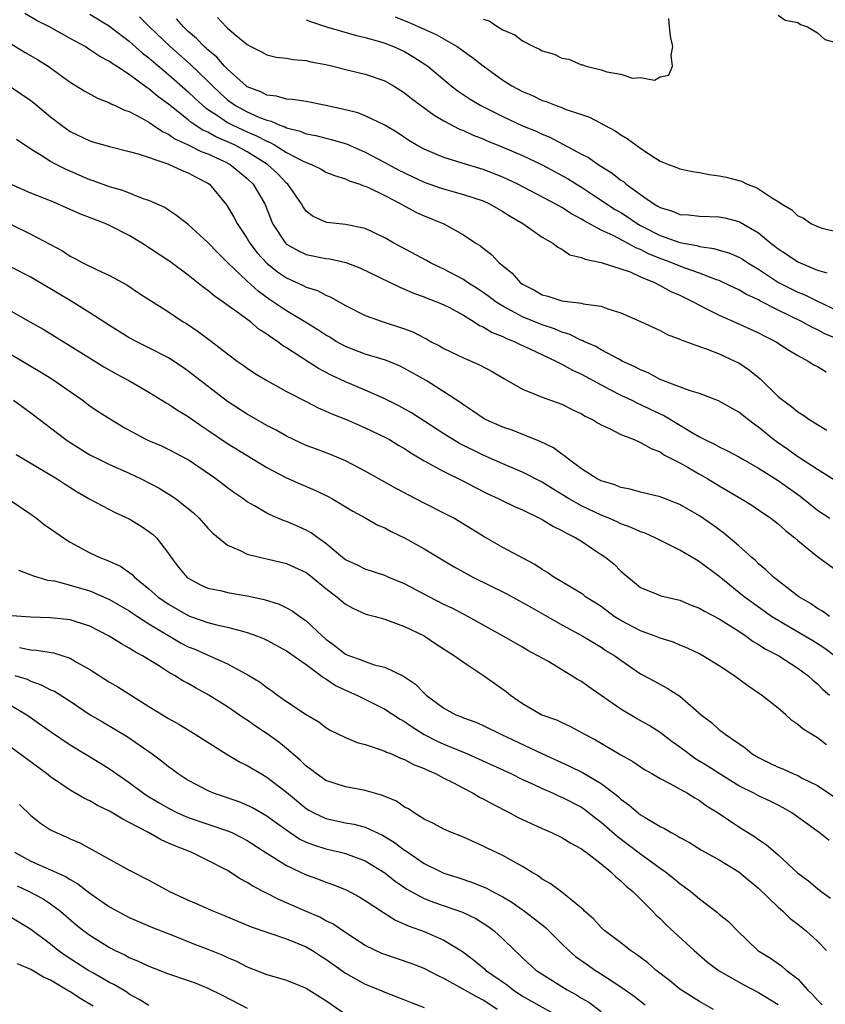
# Model space of a CAD drawing. Units: inches. Extents: x 2622000 to 2625000, y 1503000 to 1506000.
# Drawn here: x 2623172 to 2623254, y 1503764 to 1503864 of the extents above; entities that cross this region are included whole.
import ezdxf

# ---------------------------------------------------------------- set-up
doc = ezdxf.new("R2010")
doc.units = ezdxf.units.IN
doc.header["$MEASUREMENT"] = 0
doc.layers.add('LD26221503_2ft', color=133, linetype='Continuous')

msp = doc.modelspace()

# ---------------------------------------------------------------- linework, layer by layer
at = {"layer": 'LD26221503_2ft'}
for points, elevation in [([(2623255, 1503816.69), (2623253, 1503817.94), (2623251.16, 1503819.16), (2623251, 1503819.25), (2623249.99, 1503819.99), (2623248.79, 1503820.79), (2623248.52, 1503821), (2623247, 1503822.26), (2623246.56, 1503822.56), (2623245.98, 1503823), (2623245, 1503823.8), (2623242.95, 1503824.95), (2623241, 1503825.68), (2623240.05, 1503825.95), (2623237, 1503827.13), (2623235.79, 1503827.79), (2623235, 1503828.09), (2623234.42, 1503828.42), (2623233.14, 1503829), (2623232.86, 1503829.14), (2623231, 1503830.15), (2623230.47, 1503830.47), (2623229.23, 1503831), (2623229.08, 1503831.08), (2623229, 1503831.1), (2623227.74, 1503831.74), (2623227, 1503831.93), (2623226.26, 1503832.26), (2623225, 1503832.67), (2623223, 1503833.51), (2623221.89, 1503834.11), (2623221, 1503834.57), (2623220.32, 1503835), (2623219.57, 1503835.57), (2623219, 1503835.97), (2623218.39, 1503836.39), (2623217.4, 1503837), (2623217, 1503837.28), (2623215, 1503838.35), (2623214.55, 1503838.55), (2623213.63, 1503839), (2623213.23, 1503839.23), (2623210.62, 1503840.62), (2623209.92, 1503841), (2623209, 1503841.54), (2623207, 1503842.5), (2623205, 1503842.91), (2623203.1, 1503843.1), (2623203, 1503843.13), (2623201.7, 1503843.7), (2623201, 1503844.26), (2623200.68, 1503844.68), (2623200.52, 1503845), (2623199.14, 1503847), (2623199, 1503847.11), (2623198.07, 1503848.07), (2623197.06, 1503849), (2623195, 1503850.29), (2623193.7, 1503851), (2623193, 1503851.32), (2623191.82, 1503851.82), (2623191, 1503852.28), (2623190.5, 1503852.5), (2623189.29, 1503853.29), (2623189, 1503853.55), (2623187, 1503855.13), (2623185.91, 1503855.91), (2623185, 1503856.71), (2623184.81, 1503856.81), (2623183, 1503858.16), (2623181.71, 1503859), (2623181.27, 1503859.27), (2623181, 1503859.49), (2623180.01, 1503860.01), (2623179, 1503860.69), (2623178.5, 1503861), (2623177, 1503861.84), (2623174.88, 1503863), (2623173.63, 1503863.63), (2623172.37, 1503864.37)], 8178), ([(2623179, 1503864.29), (2623181, 1503863.08), (2623182.16, 1503862.16), (2623183, 1503861.56), (2623184.35, 1503860.35), (2623185, 1503859.86), (2623185.45, 1503859.45), (2623187, 1503858.16), (2623189, 1503856.39), (2623189.71, 1503855.71), (2623190.77, 1503854.77), (2623192.09, 1503853.91), (2623193, 1503853.29), (2623193.55, 1503853), (2623194.54, 1503852.54), (2623195, 1503852.32), (2623195.93, 1503851.93), (2623197, 1503851.37), (2623197.27, 1503851.27), (2623197.76, 1503851), (2623199, 1503850.24), (2623200.63, 1503849.37), (2623201, 1503849.19), (2623201.53, 1503849), (2623202.51, 1503848.51), (2623203, 1503848.23), (2623203.87, 1503847.87), (2623205, 1503847.53), (2623205.36, 1503847.35), (2623206.47, 1503847), (2623206.84, 1503846.84), (2623207, 1503846.8), (2623207.35, 1503846.65), (2623209, 1503845.84), (2623210.63, 1503845), (2623210.86, 1503844.86), (2623212.15, 1503844.15), (2623213, 1503843.76), (2623215, 1503842.95), (2623217, 1503841.83), (2623218.25, 1503841), (2623218.72, 1503840.72), (2623219, 1503840.47), (2623219.84, 1503839.84), (2623220.64, 1503839), (2623221.94, 1503837.94), (2623222.76, 1503837), (2623223, 1503836.83), (2623224.21, 1503836.21), (2623225, 1503835.74), (2623225.59, 1503835.59), (2623227, 1503835.12), (2623229, 1503834.88), (2623229.17, 1503834.83), (2623231, 1503834.58), (2623231.68, 1503834.32), (2623233, 1503833.92), (2623235, 1503833.03), (2623237, 1503832.09), (2623237.71, 1503831.71), (2623239, 1503831.23), (2623239.15, 1503831.15), (2623241, 1503830.48), (2623241.79, 1503830.21), (2623243, 1503829.73), (2623244.61, 1503829), (2623245, 1503828.8), (2623246.08, 1503828.08), (2623247.18, 1503827.18), (2623249, 1503825.4), (2623249.49, 1503825), (2623250.37, 1503824.37), (2623251, 1503823.82), (2623251.52, 1503823.52), (2623252.23, 1503823), (2623253.95, 1503821.95)], 8180), ([(2623184.04, 1503864.04), (2623185.05, 1503863), (2623187.16, 1503861), (2623189.2, 1503859.2), (2623191, 1503857.47), (2623191.46, 1503857), (2623192.25, 1503856.25), (2623193, 1503855.6), (2623193.82, 1503855), (2623195, 1503854.35), (2623196.18, 1503853.82), (2623197, 1503853.5), (2623197.42, 1503853.42), (2623198.31, 1503853), (2623198.82, 1503852.82), (2623199, 1503852.72), (2623200.4, 1503852.4), (2623201, 1503852.13), (2623201.97, 1503851.97), (2623203, 1503851.68), (2623203.55, 1503851.55), (2623205.09, 1503851.09), (2623207, 1503850.27), (2623209, 1503849.21), (2623209.37, 1503849), (2623210.43, 1503848.43), (2623211.78, 1503847.78), (2623213, 1503847.22), (2623214.63, 1503846.63), (2623215.68, 1503846.32), (2623217, 1503845.95), (2623219, 1503845.29), (2623219.65, 1503845), (2623221, 1503844.23), (2623221.75, 1503843.75), (2623223.02, 1503843), (2623225, 1503841.61), (2623226.07, 1503841), (2623226.58, 1503840.58), (2623227, 1503840.37), (2623227.82, 1503839.82), (2623229, 1503839.55), (2623229.36, 1503839.36), (2623231, 1503839.04), (2623233, 1503838.39), (2623233.94, 1503838.06), (2623235, 1503837.58), (2623236.41, 1503837), (2623236.79, 1503836.79), (2623237, 1503836.7), (2623238.09, 1503836.09), (2623239, 1503835.7), (2623240.42, 1503835), (2623241, 1503834.67), (2623241.64, 1503834.36), (2623243, 1503833.65), (2623245, 1503832.79), (2623247, 1503831.87), (2623247.57, 1503831.57), (2623248.73, 1503831), (2623250.09, 1503830.09), (2623251, 1503829.56), (2623252.07, 1503829), (2623252.62, 1503828.62), (2623253, 1503828.43), (2623253.89, 1503827.89)], 8182), ([(2623255, 1503831.24), (2623253.76, 1503831.76), (2623253, 1503832.17), (2623252.43, 1503832.43), (2623251.45, 1503833), (2623249, 1503834.18), (2623247.13, 1503835.13), (2623247, 1503835.21), (2623245.77, 1503835.77), (2623245, 1503836.24), (2623244.48, 1503836.48), (2623243.4, 1503837), (2623243, 1503837.18), (2623242.74, 1503837.26), (2623241, 1503837.94), (2623239.55, 1503838.45), (2623238.76, 1503838.76), (2623238.2, 1503839), (2623237, 1503839.44), (2623235.89, 1503839.89), (2623235, 1503840.35), (2623234.52, 1503840.52), (2623233.68, 1503841), (2623232.23, 1503841.77), (2623231, 1503842.33), (2623229.26, 1503843.26), (2623229, 1503843.44), (2623227.98, 1503843.98), (2623227, 1503844.62), (2623226.75, 1503844.75), (2623226.33, 1503845), (2623222.54, 1503847), (2623221, 1503847.72), (2623219, 1503848.49), (2623217.29, 1503849), (2623215, 1503849.71), (2623213, 1503850.56), (2623212.19, 1503851), (2623211.45, 1503851.45), (2623210.26, 1503852.26), (2623209, 1503853.01), (2623207, 1503853.96), (2623206.25, 1503854.25), (2623205, 1503854.56), (2623203, 1503855.02), (2623201, 1503855.4), (2623199.62, 1503855.62), (2623199, 1503855.65), (2623197.97, 1503855.97), (2623197, 1503856.07), (2623196.39, 1503856.39), (2623195, 1503856.92), (2623194.89, 1503857), (2623193, 1503858.7), (2623192.7, 1503859), (2623191.92, 1503859.92), (2623191, 1503860.66), (2623190.83, 1503860.83), (2623190.63, 1503861), (2623189.84, 1503861.84), (2623189, 1503862.54), (2623188.51, 1503863), (2623187.82, 1503863.82)], 8184), ([(2623191.96, 1503863.96), (2623192.85, 1503863), (2623193, 1503862.87), (2623193.86, 1503862.14), (2623195, 1503861.21), (2623195.37, 1503861), (2623196.46, 1503860.46), (2623197, 1503860.17), (2623197.93, 1503859.93), (2623199, 1503859.81), (2623199.68, 1503859.68), (2623201, 1503859.58), (2623201.46, 1503859.46), (2623203, 1503859.17), (2623203.71, 1503859), (2623205.44, 1503858.56), (2623207, 1503858.19), (2623209, 1503857.51), (2623209.88, 1503857), (2623211, 1503856.31), (2623211.72, 1503855.72), (2623214.01, 1503854.01), (2623215, 1503853.43), (2623216.59, 1503852.59), (2623217, 1503852.45), (2623217.98, 1503851.98), (2623219, 1503851.62), (2623219.42, 1503851.42), (2623221, 1503850.78), (2623223, 1503849.91), (2623225, 1503848.96), (2623227.57, 1503847.57), (2623229, 1503846.69), (2623230.03, 1503846.03), (2623232.43, 1503844.43), (2623233, 1503844.1), (2623233.67, 1503843.67), (2623234.65, 1503843), (2623235, 1503842.8), (2623237, 1503841.78), (2623239, 1503841.05), (2623240.74, 1503840.74), (2623241, 1503840.66), (2623242.46, 1503840.46), (2623243, 1503840.29), (2623244, 1503840), (2623245, 1503839.58), (2623245.37, 1503839.37), (2623245.92, 1503839), (2623247, 1503838.35), (2623249.03, 1503837), (2623251, 1503836.02), (2623251.73, 1503835.73), (2623253, 1503835.1), (2623255, 1503834.15)], 8186), ([(2623201, 1503863.74), (2623201.52, 1503863.52), (2623203.06, 1503863), (2623206.12, 1503862.12), (2623207, 1503861.94), (2623208.47, 1503861.53), (2623209, 1503861.35), (2623209.89, 1503861), (2623211, 1503860.49), (2623211.94, 1503859.94), (2623213.15, 1503859.15), (2623213.36, 1503859), (2623215.75, 1503857), (2623216.46, 1503856.46), (2623217.66, 1503855.66), (2623218.76, 1503855), (2623221, 1503853.88), (2623223, 1503852.94), (2623224.38, 1503852.38), (2623225, 1503852.08), (2623225.78, 1503851.78), (2623229, 1503850.06), (2623229.71, 1503849.71), (2623230.7, 1503849), (2623232.13, 1503848.13), (2623233, 1503847.42), (2623233.26, 1503847.26), (2623233.54, 1503847), (2623235, 1503845.94), (2623236.35, 1503845), (2623236.77, 1503844.77), (2623237, 1503844.62), (2623238.25, 1503844.25), (2623239, 1503843.92), (2623239.88, 1503843.88), (2623241, 1503843.75), (2623243, 1503843.69), (2623243.57, 1503843.57), (2623245, 1503843.2), (2623245.14, 1503843.14), (2623247, 1503842.04), (2623248.25, 1503841), (2623248.68, 1503840.68), (2623249, 1503840.42), (2623249.86, 1503839.86), (2623251, 1503839.08), (2623253, 1503838.26), (2623253.96, 1503837.96)], 8188), ([(2623210.04, 1503864.04), (2623211.47, 1503863.47), (2623214.22, 1503862.22), (2623216.37, 1503861), (2623216.74, 1503860.74), (2623217, 1503860.54), (2623217.91, 1503859.91), (2623219, 1503859.03), (2623221, 1503857.59), (2623221.92, 1503857), (2623223, 1503856.42), (2623224.01, 1503856.01), (2623225, 1503855.53), (2623225.4, 1503855.4), (2623226.42, 1503855), (2623227, 1503854.8), (2623227.35, 1503854.65), (2623229, 1503854.1), (2623229.81, 1503853.81), (2623232.42, 1503852.42), (2623233, 1503852.02), (2623233.66, 1503851.66), (2623234.51, 1503851), (2623235, 1503850.65), (2623236.05, 1503849.95), (2623237, 1503849.35), (2623237.86, 1503849), (2623238.69, 1503848.69), (2623239, 1503848.56), (2623240.28, 1503848.28), (2623241, 1503848.18), (2623241.98, 1503847.98), (2623243, 1503847.86), (2623243.7, 1503847.7), (2623245.29, 1503847.29), (2623245.85, 1503847), (2623246.7, 1503846.7), (2623247, 1503846.53), (2623248.42, 1503845.58), (2623249, 1503845.25), (2623249.35, 1503845), (2623250.38, 1503844.38), (2623251, 1503843.77), (2623251.56, 1503843.56), (2623252.33, 1503843), (2623253, 1503842.68), (2623253.49, 1503842.51), (2623255, 1503842.15)], 8190), ([(2623219, 1503863.78), (2623219.61, 1503863.61), (2623220.48, 1503863), (2623221, 1503862.71), (2623222.21, 1503862.21), (2623223, 1503861.6), (2623224.13, 1503861), (2623224.74, 1503860.74), (2623225, 1503860.58), (2623226.22, 1503860.22), (2623227, 1503859.84), (2623227.71, 1503859.71), (2623229, 1503859.14), (2623229.14, 1503859.14), (2623229.46, 1503859), (2623231, 1503858.64), (2623231.58, 1503858.42), (2623233, 1503858.21), (2623234.2, 1503857.8), (2623235, 1503857.85), (2623236.42, 1503857.58), (2623237, 1503857.92), (2623237.89, 1503858.11), (2623238.25, 1503859), (2623238.12, 1503860.12), (2623238.28, 1503861), (2623238.06, 1503862.06), (2623237.94, 1503863), (2623237.87, 1503863.87)], 8192), ([(2623249, 1503864.2), (2623249.71, 1503863.71), (2623251, 1503863.44), (2623251.26, 1503863.26), (2623251.99, 1503863), (2623253, 1503862.42), (2623253.74, 1503861.74), (2623255, 1503861.37)], 8192), ([(2623170.29, 1503861.71), (2623172.41, 1503860.41), (2623173.68, 1503859.68), (2623174.74, 1503859), (2623177, 1503857.39), (2623178.47, 1503856.47), (2623179.76, 1503855.76), (2623181, 1503855.27), (2623181.17, 1503855.17), (2623181.57, 1503855), (2623182.53, 1503854.53), (2623183, 1503854.38), (2623184.28, 1503853.72), (2623185, 1503853.3), (2623186.37, 1503852.37), (2623187, 1503852.1), (2623187.63, 1503851.63), (2623189, 1503851.02), (2623190.32, 1503850.33), (2623191, 1503850.09), (2623192.7, 1503849.3), (2623193.28, 1503849), (2623194.21, 1503848.21), (2623195, 1503847.56), (2623195.59, 1503847), (2623196.79, 1503845), (2623197.58, 1503843), (2623198.89, 1503841), (2623199, 1503840.89), (2623200.2, 1503840.2), (2623201, 1503839.85), (2623203, 1503839.44), (2623203.39, 1503839.39), (2623205.02, 1503839.02), (2623206.47, 1503838.47), (2623208.5, 1503837.5), (2623210.51, 1503836.51), (2623211, 1503836.32), (2623211.91, 1503835.91), (2623213, 1503835.52), (2623213.36, 1503835.36), (2623214.35, 1503835), (2623215, 1503834.73), (2623215.56, 1503834.44), (2623217, 1503833.66), (2623218.09, 1503833), (2623218.63, 1503832.63), (2623219, 1503832.48), (2623219.9, 1503831.9), (2623221, 1503831.48), (2623221.32, 1503831.32), (2623222.14, 1503831), (2623222.71, 1503830.71), (2623223.75, 1503830.25), (2623226.4, 1503829), (2623226.78, 1503828.78), (2623227, 1503828.69), (2623228.07, 1503828.07), (2623229, 1503827.65), (2623231, 1503826.56), (2623231.89, 1503826.11), (2623233, 1503825.53), (2623234.11, 1503825), (2623234.7, 1503824.7), (2623235, 1503824.58), (2623236.06, 1503824.06), (2623237.43, 1503823.43), (2623240.35, 1503821.65), (2623241, 1503821.27), (2623241.53, 1503821), (2623242.53, 1503820.53), (2623243, 1503820.26), (2623243.86, 1503819.86), (2623245, 1503819.25), (2623245.4, 1503819), (2623247, 1503818.1), (2623249, 1503816.84), (2623251.23, 1503815.23), (2623253, 1503813.82), (2623254.27, 1503813)], 8176), ([(2623171, 1503856.89), (2623173, 1503855.5), (2623173.28, 1503855.28), (2623175, 1503853.86), (2623176.11, 1503853), (2623176.62, 1503852.62), (2623177, 1503852.37), (2623179, 1503851.4), (2623179.31, 1503851.31), (2623181, 1503850.84), (2623183, 1503850.34), (2623183.9, 1503850.1), (2623186.94, 1503849.06), (2623188.38, 1503848.38), (2623189, 1503848.16), (2623189.74, 1503847.74), (2623191, 1503847.11), (2623191.17, 1503847), (2623192.9, 1503844.9), (2623193.65, 1503843.65), (2623193.97, 1503843), (2623195, 1503841.48), (2623195.27, 1503841), (2623196.02, 1503840.02), (2623197, 1503838.97), (2623198.09, 1503838.09), (2623199, 1503837.47), (2623200.7, 1503836.7), (2623201, 1503836.52), (2623202.16, 1503836.16), (2623203, 1503835.7), (2623203.51, 1503835.51), (2623205, 1503834.65), (2623207, 1503833.64), (2623208.84, 1503833), (2623211, 1503832.29), (2623211.92, 1503831.92), (2623213, 1503831.35), (2623213.24, 1503831.24), (2623213.65, 1503831), (2623214.54, 1503830.54), (2623215, 1503830.26), (2623217, 1503829.31), (2623218.62, 1503828.62), (2623219.92, 1503827.92), (2623221.17, 1503827.17), (2623223, 1503826.13), (2623224.43, 1503825.57), (2623225, 1503825.32), (2623227, 1503824.59), (2623228.05, 1503824.05), (2623229, 1503823.61), (2623229.38, 1503823.38), (2623230.18, 1503823), (2623230.68, 1503822.68), (2623231, 1503822.51), (2623231.9, 1503822.1), (2623233, 1503821.53), (2623234.36, 1503821), (2623234.79, 1503820.79), (2623235, 1503820.72), (2623236.08, 1503820.08), (2623237, 1503819.74), (2623237.43, 1503819.43), (2623239, 1503818.63), (2623239.85, 1503818.15), (2623241, 1503817.47), (2623241.84, 1503817), (2623243, 1503816.3), (2623243.83, 1503815.83), (2623245.22, 1503815), (2623246.31, 1503814.31), (2623247, 1503813.85), (2623248.26, 1503813), (2623249, 1503812.42), (2623249.74, 1503811.74), (2623250.71, 1503811), (2623251, 1503810.74), (2623253, 1503809.1), (2623255, 1503807.64)], 8174), ([(2623254.24, 1503803), (2623253.52, 1503803.52), (2623253, 1503803.82), (2623252.31, 1503804.31), (2623251.12, 1503805), (2623248.52, 1503807), (2623247.76, 1503807.76), (2623247, 1503808.37), (2623246.69, 1503808.69), (2623246.32, 1503809), (2623245, 1503810.2), (2623243.49, 1503811.49), (2623242.33, 1503812.33), (2623241, 1503813.25), (2623239, 1503814.38), (2623238.57, 1503814.57), (2623237, 1503815.16), (2623235, 1503815.66), (2623233.95, 1503815.95), (2623233, 1503816.14), (2623232.4, 1503816.4), (2623231, 1503816.8), (2623230.6, 1503817), (2623229, 1503818.04), (2623227.68, 1503819), (2623227.32, 1503819.32), (2623227, 1503819.51), (2623226.15, 1503820.15), (2623224.81, 1503820.81), (2623221.96, 1503821.96), (2623221, 1503822.28), (2623219.32, 1503823), (2623219.11, 1503823.11), (2623217.93, 1503823.93), (2623217, 1503824.53), (2623216.74, 1503824.74), (2623215, 1503825.87), (2623213.2, 1503827), (2623211, 1503828.25), (2623210.5, 1503828.5), (2623209.07, 1503829.07), (2623207, 1503829.69), (2623205, 1503830.47), (2623204.05, 1503831), (2623203.41, 1503831.41), (2623203, 1503831.64), (2623202.18, 1503832.18), (2623200.85, 1503833), (2623199, 1503834.09), (2623197.27, 1503835.27), (2623196.12, 1503836.12), (2623195, 1503837.11), (2623193.02, 1503839), (2623192, 1503840), (2623191, 1503841.07), (2623189, 1503842.89), (2623188.84, 1503843), (2623187.82, 1503843.82), (2623187, 1503844.34), (2623186.61, 1503844.61), (2623185, 1503845.34), (2623184.51, 1503845.49), (2623182.36, 1503846.36), (2623181, 1503846.73), (2623179.34, 1503847.34), (2623179, 1503847.43), (2623176.51, 1503848.51), (2623175.56, 1503849), (2623175, 1503849.31), (2623174.11, 1503849.89), (2623173, 1503850.55), (2623171.53, 1503851.53)], 8172), ([(2623254.72, 1503799), (2623253.74, 1503799.74), (2623252.52, 1503800.52), (2623251.72, 1503801), (2623249, 1503802.57), (2623248.34, 1503803), (2623246.38, 1503804.38), (2623245.54, 1503805), (2623243, 1503807.06), (2623241, 1503808.57), (2623240.72, 1503808.72), (2623239, 1503809.74), (2623236.49, 1503811), (2623235.46, 1503811.46), (2623235, 1503811.61), (2623234.06, 1503812.06), (2623233, 1503812.42), (2623232.62, 1503812.62), (2623231.79, 1503813), (2623231, 1503813.32), (2623229, 1503814.26), (2623227.67, 1503815), (2623226.02, 1503816.02), (2623225, 1503816.67), (2623223, 1503817.69), (2623221, 1503818.52), (2623219.29, 1503819.29), (2623219, 1503819.41), (2623216.6, 1503820.6), (2623215, 1503821.58), (2623211.71, 1503823.71), (2623210.42, 1503824.42), (2623209, 1503825.14), (2623207, 1503826.04), (2623205, 1503826.88), (2623203.55, 1503827.55), (2623202.25, 1503828.25), (2623199, 1503830.34), (2623198.59, 1503830.59), (2623198.07, 1503831), (2623197.41, 1503831.41), (2623197, 1503831.72), (2623196.21, 1503832.21), (2623195.32, 1503833), (2623194.08, 1503833.92), (2623192.56, 1503835), (2623191.62, 1503835.62), (2623191, 1503836.17), (2623190.51, 1503836.51), (2623189, 1503837.73), (2623187.12, 1503839.12), (2623184.28, 1503841), (2623183, 1503841.78), (2623181, 1503842.8), (2623180.54, 1503843), (2623177.98, 1503843.98), (2623175.71, 1503845), (2623175, 1503845.29), (2623173, 1503846.07), (2623171, 1503846.97)], 8170), ([(2623171, 1503842.9), (2623173, 1503841.91), (2623176.2, 1503840.2), (2623177, 1503839.66), (2623177.45, 1503839.45), (2623178.29, 1503839), (2623179.73, 1503838.27), (2623181, 1503837.69), (2623182.74, 1503836.74), (2623183.94, 1503835.94), (2623185, 1503835.26), (2623185.15, 1503835.15), (2623187, 1503834.01), (2623188.5, 1503833), (2623188.81, 1503832.81), (2623190.01, 1503832.01), (2623191.36, 1503831), (2623193, 1503829.73), (2623193.98, 1503829), (2623194.58, 1503828.58), (2623195, 1503828.27), (2623195.75, 1503827.75), (2623196.98, 1503827), (2623199, 1503825.91), (2623201, 1503824.88), (2623202.23, 1503824.23), (2623203, 1503823.91), (2623203.62, 1503823.62), (2623205.18, 1503823), (2623207, 1503822.21), (2623209, 1503821.25), (2623209.46, 1503821), (2623210.41, 1503820.41), (2623211, 1503820.08), (2623211.64, 1503819.64), (2623213, 1503818.85), (2623215, 1503817.76), (2623217, 1503816.78), (2623218.15, 1503816.15), (2623219.48, 1503815.48), (2623220.52, 1503815), (2623221, 1503814.75), (2623222.19, 1503814.19), (2623223, 1503813.84), (2623224.74, 1503813), (2623225, 1503812.86), (2623226.14, 1503812.14), (2623227, 1503811.74), (2623227.46, 1503811.46), (2623228.44, 1503811), (2623229, 1503810.65), (2623229.97, 1503809.97), (2623231, 1503809.32), (2623231.48, 1503809), (2623232.31, 1503808.31), (2623233, 1503807.61), (2623235, 1503805.96), (2623236.78, 1503805.22), (2623237.08, 1503805.08), (2623239, 1503804.64), (2623240.15, 1503804.15), (2623241, 1503803.85), (2623241.52, 1503803.52), (2623243, 1503802.75), (2623243.64, 1503802.36), (2623245, 1503801.49), (2623245.74, 1503801), (2623246.46, 1503800.46), (2623247, 1503800.16), (2623247.69, 1503799.69), (2623249.06, 1503799), (2623251, 1503797.75), (2623252.02, 1503797), (2623252.52, 1503796.52), (2623253, 1503796.14), (2623253.56, 1503795.56), (2623254.24, 1503795)], 8168), ([(2623253.93, 1503789.93), (2623253, 1503790.64), (2623251.54, 1503791.54), (2623251, 1503792), (2623250.41, 1503792.41), (2623249.78, 1503793), (2623249, 1503793.65), (2623247.31, 1503795), (2623245.93, 1503795.93), (2623244.48, 1503797), (2623243, 1503797.98), (2623241.34, 1503799), (2623241, 1503799.19), (2623239.78, 1503799.78), (2623239, 1503800.09), (2623238.37, 1503800.37), (2623237, 1503800.79), (2623236.48, 1503801), (2623235, 1503801.52), (2623233, 1503802.57), (2623232.33, 1503803), (2623231, 1503804), (2623229.42, 1503805), (2623229.19, 1503805.19), (2623229, 1503805.32), (2623227, 1503806.53), (2623226.2, 1503807), (2623225.49, 1503807.49), (2623225, 1503807.78), (2623224.27, 1503808.27), (2623221, 1503810.01), (2623219.1, 1503811.1), (2623216.64, 1503812.64), (2623216, 1503813), (2623215, 1503813.52), (2623213, 1503814.52), (2623211.37, 1503815.37), (2623211, 1503815.58), (2623210.07, 1503816.07), (2623207, 1503817.78), (2623205, 1503818.83), (2623203.47, 1503819.47), (2623202.03, 1503820.03), (2623201, 1503820.41), (2623199.7, 1503821), (2623199, 1503821.34), (2623197.95, 1503821.95), (2623197, 1503822.44), (2623195, 1503823.58), (2623193, 1503824.87), (2623189, 1503827.96), (2623188.39, 1503828.39), (2623187, 1503829.31), (2623185, 1503830.35), (2623183.69, 1503831), (2623183, 1503831.36), (2623181, 1503832.6), (2623179, 1503833.92), (2623177.08, 1503835.08), (2623175.83, 1503835.83), (2623175, 1503836.34), (2623174.58, 1503836.58), (2623173.34, 1503837.34), (2623173, 1503837.54), (2623171, 1503838.56)], 8166), ([(2623171, 1503834.06), (2623172.97, 1503832.97), (2623174.23, 1503832.23), (2623177, 1503830.56), (2623180.41, 1503828.41), (2623181.68, 1503827.68), (2623182.97, 1503827), (2623185, 1503825.82), (2623186.75, 1503824.75), (2623187, 1503824.62), (2623187.96, 1503823.96), (2623189, 1503823.35), (2623190.37, 1503822.37), (2623191, 1503821.96), (2623193, 1503820.6), (2623195, 1503819.37), (2623197, 1503818.17), (2623199, 1503817.12), (2623200.46, 1503816.46), (2623201.86, 1503815.86), (2623203.22, 1503815.22), (2623203.62, 1503815), (2623205.73, 1503813.73), (2623207.07, 1503813), (2623208.3, 1503812.3), (2623209, 1503812.01), (2623209.65, 1503811.65), (2623211, 1503811), (2623213, 1503809.88), (2623216.05, 1503808.05), (2623217.33, 1503807.33), (2623217.96, 1503807), (2623221.34, 1503805.34), (2623222.62, 1503804.62), (2623223, 1503804.43), (2623223.9, 1503803.9), (2623227, 1503802.15), (2623229.14, 1503801), (2623231, 1503799.87), (2623231.51, 1503799.51), (2623232.38, 1503799), (2623233, 1503798.54), (2623235, 1503797.17), (2623236.42, 1503796.42), (2623237.71, 1503795.71), (2623239, 1503794.88), (2623241.18, 1503793), (2623242.21, 1503792.21), (2623243, 1503791.47), (2623243.28, 1503791.28), (2623243.61, 1503791), (2623245.64, 1503789.64), (2623246.36, 1503789), (2623247, 1503788.63), (2623248.1, 1503788.1), (2623249, 1503787.67), (2623249.48, 1503787.48), (2623250.5, 1503787), (2623251, 1503786.8), (2623251.45, 1503786.55), (2623253, 1503785.78), (2623255, 1503784.43)], 8164), ([(2623254.2, 1503780.2), (2623253.19, 1503781), (2623250.4, 1503783), (2623249.52, 1503783.52), (2623249, 1503783.79), (2623248.2, 1503784.2), (2623247, 1503784.75), (2623246.54, 1503785), (2623245, 1503785.76), (2623243, 1503787), (2623241.79, 1503787.79), (2623240.54, 1503788.54), (2623239.91, 1503789), (2623239, 1503789.7), (2623238.23, 1503790.23), (2623237, 1503791.18), (2623235.89, 1503791.89), (2623234.6, 1503792.6), (2623233, 1503793.55), (2623229.79, 1503795.79), (2623229, 1503796.36), (2623228.58, 1503796.58), (2623227.95, 1503797), (2623225.57, 1503798.43), (2623224.56, 1503799), (2623223.53, 1503799.53), (2623223, 1503799.86), (2623221.02, 1503801), (2623217.44, 1503803), (2623217, 1503803.22), (2623215.83, 1503803.83), (2623215, 1503804.22), (2623213.49, 1503805), (2623211, 1503806.33), (2623209.35, 1503807), (2623209, 1503807.16), (2623207, 1503807.81), (2623206.21, 1503808.21), (2623205, 1503808.76), (2623204.68, 1503809), (2623203, 1503810.42), (2623202.18, 1503811), (2623201.51, 1503811.51), (2623201, 1503811.79), (2623200.17, 1503812.17), (2623199, 1503812.66), (2623198.74, 1503812.74), (2623197.33, 1503813.33), (2623197, 1503813.51), (2623195.73, 1503814.27), (2623195, 1503814.68), (2623194.55, 1503815), (2623193.62, 1503815.62), (2623193, 1503816.08), (2623191.8, 1503817), (2623189, 1503818.95), (2623187, 1503820), (2623186.32, 1503820.32), (2623185, 1503820.86), (2623184.71, 1503821), (2623182.31, 1503822.31), (2623181.16, 1503823), (2623179.84, 1503823.84), (2623179, 1503824.41), (2623178.22, 1503825), (2623175.14, 1503827.14), (2623173.9, 1503827.9), (2623171, 1503829.62)], 8162), ([(2623171.24, 1503825), (2623173, 1503823.72), (2623174.54, 1503822.54), (2623175, 1503822.2), (2623176.54, 1503821), (2623177, 1503820.69), (2623179, 1503819.46), (2623179.91, 1503819), (2623181, 1503818.48), (2623183, 1503817.58), (2623184.21, 1503817), (2623186.04, 1503816.04), (2623187.29, 1503815.29), (2623187.71, 1503815), (2623189, 1503814), (2623189.54, 1503813.54), (2623190.12, 1503813), (2623191, 1503811.99), (2623191.49, 1503811.49), (2623193, 1503810.24), (2623194.28, 1503809.72), (2623195, 1503809.35), (2623196.38, 1503809), (2623197, 1503808.86), (2623199, 1503808.38), (2623201, 1503807.46), (2623201.61, 1503807), (2623203, 1503805.86), (2623204.12, 1503805), (2623204.58, 1503804.58), (2623205, 1503804.25), (2623205.8, 1503803.8), (2623207, 1503803.28), (2623207.21, 1503803.21), (2623208.01, 1503803), (2623209, 1503802.71), (2623209.44, 1503802.56), (2623211, 1503801.98), (2623213, 1503801.01), (2623214.2, 1503800.2), (2623216.08, 1503799), (2623217, 1503798.33), (2623219.04, 1503797), (2623220.18, 1503796.18), (2623221.35, 1503795.35), (2623221.79, 1503795), (2623223, 1503794.15), (2623224.98, 1503793), (2623226.47, 1503792.47), (2623227, 1503792.2), (2623227.82, 1503791.82), (2623229, 1503791.19), (2623229.31, 1503791), (2623230.43, 1503790.43), (2623233, 1503788.91), (2623234.22, 1503788.22), (2623235, 1503787.68), (2623235.41, 1503787.41), (2623236.16, 1503787), (2623237, 1503786.51), (2623238, 1503786), (2623239.77, 1503785), (2623240.52, 1503784.52), (2623241, 1503784.26), (2623241.72, 1503783.72), (2623242.9, 1503783), (2623245, 1503781.57), (2623246.59, 1503780.59), (2623247, 1503780.3), (2623247.8, 1503779.8), (2623249, 1503778.74), (2623251, 1503776.88), (2623252.08, 1503776.08), (2623253, 1503775.29), (2623253.37, 1503775), (2623254.33, 1503774.33)], 8160), ([(2623171.48, 1503819.48), (2623175.68, 1503817), (2623176.47, 1503816.47), (2623177.69, 1503815.69), (2623179, 1503814.95), (2623181.57, 1503813.57), (2623183, 1503812.92), (2623184.2, 1503812.2), (2623185, 1503811.66), (2623185.38, 1503811.38), (2623185.76, 1503811), (2623187, 1503809.41), (2623187.27, 1503809), (2623188.02, 1503808.02), (2623188.85, 1503807), (2623189, 1503806.89), (2623190.23, 1503806.23), (2623191, 1503805.89), (2623192.41, 1503805.59), (2623193, 1503805.43), (2623195, 1503805.08), (2623196.71, 1503804.71), (2623198.25, 1503804.25), (2623199, 1503803.89), (2623199.58, 1503803.58), (2623200.34, 1503803), (2623201, 1503802.55), (2623202.64, 1503801), (2623203, 1503800.69), (2623203.99, 1503799.99), (2623205, 1503799.17), (2623205.39, 1503799), (2623206.58, 1503798.58), (2623207, 1503798.4), (2623207.91, 1503798.09), (2623209, 1503797.84), (2623210.91, 1503796.91), (2623212.1, 1503796.1), (2623213, 1503795.18), (2623213.21, 1503795), (2623215, 1503793.67), (2623216.22, 1503793), (2623216.78, 1503792.78), (2623217, 1503792.68), (2623218.24, 1503792.24), (2623219, 1503791.91), (2623220.8, 1503791), (2623224.96, 1503789.04), (2623227.77, 1503787.77), (2623229.1, 1503787.1), (2623231, 1503785.98), (2623232.69, 1503784.69), (2623233, 1503784.4), (2623233.82, 1503783.82), (2623234.76, 1503783), (2623235, 1503782.82), (2623235.48, 1503782.52), (2623237, 1503781.63), (2623237.43, 1503781.43), (2623238.13, 1503781), (2623238.71, 1503780.71), (2623239, 1503780.51), (2623239.98, 1503779.98), (2623241.22, 1503779.22), (2623243, 1503778.21), (2623245, 1503777.01), (2623246.08, 1503776.08), (2623247, 1503775.34), (2623249, 1503773.41), (2623249.47, 1503773), (2623250.24, 1503772.24), (2623251, 1503771.68), (2623251.86, 1503771), (2623253, 1503769.94), (2623253.92, 1503769)], 8158), ([(2623171, 1503814.76), (2623173, 1503813.41), (2623173.57, 1503813), (2623174.36, 1503812.36), (2623175, 1503811.93), (2623175.53, 1503811.53), (2623176.3, 1503811), (2623177, 1503810.57), (2623179, 1503809.47), (2623180, 1503809), (2623180.73, 1503808.73), (2623182.11, 1503808.11), (2623183.28, 1503807.28), (2623183.52, 1503807), (2623185, 1503805.82), (2623185.91, 1503805), (2623187, 1503804.25), (2623189, 1503803.09), (2623189.24, 1503803), (2623191, 1503802.37), (2623191.86, 1503802.14), (2623193, 1503801.91), (2623194.51, 1503801.49), (2623195, 1503801.38), (2623196.05, 1503801), (2623196.73, 1503800.73), (2623197, 1503800.59), (2623199, 1503799.51), (2623201, 1503798.1), (2623202.49, 1503797), (2623202.77, 1503796.77), (2623203, 1503796.64), (2623203.98, 1503795.98), (2623205, 1503795.5), (2623206.16, 1503795), (2623209, 1503793.57), (2623210.54, 1503792.54), (2623211, 1503792.3), (2623211.76, 1503791.76), (2623213, 1503790.99), (2623214.31, 1503790.31), (2623215, 1503790.01), (2623217.42, 1503789), (2623218.52, 1503788.52), (2623221.8, 1503787), (2623223, 1503786.4), (2623224.09, 1503785.91), (2623225, 1503785.48), (2623226.12, 1503785), (2623226.72, 1503784.72), (2623227, 1503784.61), (2623229, 1503783.58), (2623229.35, 1503783.35), (2623230.47, 1503782.47), (2623231, 1503782.07), (2623232.62, 1503780.62), (2623235, 1503778.83), (2623237, 1503777.39), (2623237.56, 1503777), (2623238.37, 1503776.37), (2623239, 1503775.82), (2623239.49, 1503775.49), (2623240.11, 1503775), (2623241, 1503774.26), (2623242.85, 1503772.85), (2623243, 1503772.71), (2623243.95, 1503771.95), (2623244.87, 1503771), (2623246.93, 1503769), (2623248.21, 1503768.21), (2623249.39, 1503767.39), (2623249.81, 1503767), (2623251, 1503766.12), (2623252, 1503765), (2623252.5, 1503764.5), (2623253, 1503763.95), (2623253.48, 1503763.48)], 8156), ([(2623171.72, 1503807.72), (2623173, 1503807.23), (2623173.15, 1503807.15), (2623174.7, 1503806.7), (2623175.39, 1503806.61), (2623177, 1503806.19), (2623178.14, 1503805.86), (2623179, 1503805.59), (2623181, 1503804.73), (2623183, 1503803.56), (2623183.33, 1503803.33), (2623183.83, 1503803), (2623185, 1503802.26), (2623188.28, 1503800.28), (2623189, 1503799.92), (2623189.66, 1503799.66), (2623191.17, 1503799), (2623193, 1503798.17), (2623195.17, 1503797), (2623196.31, 1503796.31), (2623197, 1503795.76), (2623197.46, 1503795.46), (2623198.08, 1503795), (2623199, 1503794.35), (2623201, 1503793.02), (2623202.27, 1503792.27), (2623203, 1503791.71), (2623203.44, 1503791.44), (2623205, 1503790.66), (2623206.17, 1503790.17), (2623207, 1503789.95), (2623208.53, 1503789.47), (2623209, 1503789.28), (2623209.18, 1503789.18), (2623209.66, 1503789), (2623210.58, 1503788.58), (2623211, 1503788.44), (2623211.92, 1503787.92), (2623213, 1503787.51), (2623213.34, 1503787.34), (2623214.15, 1503787), (2623215, 1503786.55), (2623215.9, 1503786.1), (2623217, 1503785.51), (2623217.99, 1503785), (2623218.61, 1503784.61), (2623219, 1503784.43), (2623219.91, 1503783.91), (2623221.72, 1503783), (2623222.55, 1503782.55), (2623223, 1503782.33), (2623225, 1503781.41), (2623225.94, 1503781), (2623227, 1503780.49), (2623227.92, 1503779.92), (2623229, 1503779.35), (2623229.19, 1503779.19), (2623229.47, 1503779), (2623231, 1503777.81), (2623231.99, 1503777), (2623232.48, 1503776.48), (2623233, 1503776.08), (2623233.54, 1503775.54), (2623234.22, 1503775), (2623236.23, 1503773), (2623236.6, 1503772.6), (2623237, 1503772.24), (2623237.61, 1503771.61), (2623240.47, 1503769), (2623241.82, 1503767.82), (2623242.89, 1503767), (2623243, 1503766.93), (2623245.5, 1503765.5), (2623247, 1503764.72), (2623249, 1503763.5)], 8154), ([(2623242.44, 1503763), (2623241, 1503763.79), (2623239, 1503765.07), (2623237.95, 1503765.95), (2623236.57, 1503767), (2623235.74, 1503767.74), (2623234.6, 1503768.6), (2623233.98, 1503769), (2623233, 1503769.78), (2623231.38, 1503771), (2623231, 1503771.35), (2623230.21, 1503772.21), (2623229.32, 1503773), (2623229.17, 1503773.17), (2623229, 1503773.31), (2623227, 1503774.94), (2623225.82, 1503775.82), (2623225, 1503776.27), (2623224.59, 1503776.59), (2623223.88, 1503777), (2623223, 1503777.55), (2623221.78, 1503778.22), (2623221, 1503778.67), (2623219.41, 1503779.41), (2623219, 1503779.62), (2623217, 1503780.52), (2623216.66, 1503780.66), (2623215.77, 1503781), (2623215, 1503781.34), (2623213.93, 1503781.93), (2623213, 1503782.36), (2623211.97, 1503783), (2623211.4, 1503783.4), (2623211, 1503783.6), (2623210.18, 1503784.18), (2623208.77, 1503784.77), (2623207.93, 1503785), (2623207, 1503785.28), (2623205, 1503785.66), (2623203, 1503786.31), (2623202, 1503787), (2623201.44, 1503787.44), (2623201, 1503787.76), (2623200.38, 1503788.38), (2623199, 1503789.56), (2623198.2, 1503790.2), (2623197.04, 1503791.04), (2623195.84, 1503791.84), (2623195, 1503792.44), (2623194.65, 1503792.65), (2623193, 1503793.8), (2623191.1, 1503795), (2623189.74, 1503795.74), (2623189, 1503796.17), (2623188.46, 1503796.46), (2623187.6, 1503797), (2623187, 1503797.33), (2623186.07, 1503797.93), (2623184.34, 1503799), (2623183.46, 1503799.46), (2623183, 1503799.77), (2623182.2, 1503800.2), (2623180.96, 1503801), (2623179, 1503802.02), (2623177.51, 1503802.49), (2623177, 1503802.67), (2623175, 1503802.87), (2623173, 1503802.91), (2623171.07, 1503803.07)], 8152), ([(2623171.83, 1503799.83), (2623173, 1503799.59), (2623173.56, 1503799.56), (2623175.28, 1503799.28), (2623177, 1503798.74), (2623177.65, 1503798.35), (2623179, 1503797.59), (2623181, 1503796.31), (2623181.83, 1503795.83), (2623185, 1503793.83), (2623187, 1503792.61), (2623188.03, 1503792.03), (2623189.72, 1503791), (2623192.95, 1503788.95), (2623194.21, 1503788.21), (2623195, 1503787.83), (2623196.37, 1503787), (2623197, 1503786.65), (2623199, 1503785.1), (2623201, 1503783.44), (2623201.28, 1503783.28), (2623201.77, 1503783), (2623203, 1503782.42), (2623205, 1503781.99), (2623205.84, 1503781.84), (2623207, 1503781.54), (2623208.75, 1503780.75), (2623209.99, 1503779.99), (2623211, 1503779.22), (2623211.14, 1503779.14), (2623211.32, 1503779), (2623213, 1503777.85), (2623214.72, 1503777), (2623215, 1503776.88), (2623216.43, 1503776.43), (2623217.93, 1503775.93), (2623219.35, 1503775.35), (2623219.96, 1503775), (2623221, 1503774.45), (2623221.91, 1503773.91), (2623223.2, 1503773), (2623224.23, 1503772.23), (2623225, 1503771.6), (2623225.34, 1503771.34), (2623227, 1503769.68), (2623227.71, 1503769), (2623228.4, 1503768.4), (2623229.56, 1503767.56), (2623230.36, 1503767), (2623230.76, 1503766.76), (2623233, 1503765.29), (2623234.35, 1503764.35), (2623235.48, 1503763.48)], 8150), ([(2623171.36, 1503797), (2623172.6, 1503796.6), (2623173, 1503796.4), (2623174.05, 1503796.05), (2623175, 1503795.54), (2623175.38, 1503795.38), (2623177, 1503794.36), (2623179.03, 1503793), (2623180.27, 1503792.27), (2623181.53, 1503791.53), (2623182.78, 1503790.78), (2623185.32, 1503789), (2623186.29, 1503788.29), (2623187, 1503787.71), (2623187.42, 1503787.42), (2623187.99, 1503787), (2623189, 1503786.35), (2623191, 1503785.27), (2623191.62, 1503785), (2623194.15, 1503784.15), (2623195, 1503783.8), (2623195.54, 1503783.54), (2623197, 1503782.72), (2623197.99, 1503781.99), (2623199.37, 1503781), (2623200.34, 1503780.34), (2623201, 1503780.03), (2623201.74, 1503779.74), (2623203, 1503779.34), (2623204.48, 1503779), (2623205, 1503778.87), (2623207, 1503778.13), (2623209, 1503776.91), (2623210.06, 1503776.06), (2623211.25, 1503775.25), (2623211.67, 1503775), (2623213, 1503774.29), (2623213.93, 1503773.93), (2623216.91, 1503772.91), (2623218.25, 1503772.25), (2623219.46, 1503771.46), (2623220.11, 1503771), (2623221, 1503770.2), (2623222.21, 1503769), (2623222.63, 1503768.63), (2623223, 1503768.25), (2623224.35, 1503767), (2623225, 1503766.57), (2623227.54, 1503765), (2623228.48, 1503764.48), (2623229, 1503764.15), (2623229.73, 1503763.73), (2623231, 1503762.77)], 8148), ([(2623171, 1503793.95), (2623172.57, 1503793), (2623175, 1503791.28), (2623177, 1503789.93), (2623180.06, 1503788.06), (2623181, 1503787.48), (2623183, 1503786.08), (2623184.45, 1503785), (2623184.78, 1503784.78), (2623186.03, 1503784.03), (2623187, 1503783.47), (2623187.92, 1503783), (2623189, 1503782.53), (2623193, 1503781.19), (2623193.43, 1503781), (2623194.47, 1503780.47), (2623195, 1503780.18), (2623197, 1503778.89), (2623199, 1503777.65), (2623201, 1503776.71), (2623202.26, 1503776.26), (2623203, 1503775.96), (2623203.72, 1503775.72), (2623205.14, 1503775.14), (2623206.44, 1503774.44), (2623207, 1503774.1), (2623208.85, 1503772.85), (2623210.08, 1503772.08), (2623211, 1503771.68), (2623211.46, 1503771.46), (2623213, 1503770.92), (2623215, 1503770.06), (2623216.88, 1503768.88), (2623218.03, 1503768.03), (2623219.12, 1503767.12), (2623219.25, 1503767), (2623221.46, 1503765.46), (2623222.05, 1503765), (2623223, 1503764.36), (2623223.86, 1503763.86), (2623227, 1503762.12)], 8146), ([(2623220.42, 1503763), (2623219.57, 1503763.57), (2623219, 1503763.95), (2623218.3, 1503764.3), (2623216.9, 1503765.1), (2623215, 1503766.15), (2623214.43, 1503766.43), (2623213, 1503767.18), (2623211.68, 1503767.68), (2623209, 1503768.58), (2623208.7, 1503768.7), (2623208.03, 1503769), (2623207, 1503769.52), (2623204.72, 1503771), (2623203.7, 1503771.7), (2623203, 1503772.03), (2623202.38, 1503772.38), (2623200.92, 1503773), (2623199, 1503773.86), (2623198.2, 1503774.2), (2623195.56, 1503775.56), (2623195, 1503775.93), (2623194.29, 1503776.29), (2623193, 1503777.13), (2623191, 1503778.16), (2623189.29, 1503779), (2623187.64, 1503779.64), (2623187, 1503779.93), (2623186.25, 1503780.25), (2623184.97, 1503781), (2623183, 1503782.04), (2623182.35, 1503782.35), (2623181, 1503783.17), (2623179.76, 1503783.76), (2623179, 1503784.22), (2623178.46, 1503784.46), (2623177, 1503785.33), (2623175, 1503786.67), (2623174.58, 1503787), (2623171, 1503789.66)], 8144), ([(2623171.84, 1503783.84), (2623173, 1503782.74), (2623173.96, 1503781.96), (2623175, 1503781.29), (2623175.55, 1503781), (2623176.57, 1503780.57), (2623177, 1503780.36), (2623177.96, 1503779.96), (2623183, 1503777.18), (2623185, 1503776.16), (2623187.1, 1503775), (2623189, 1503774.12), (2623189.79, 1503773.79), (2623191.57, 1503773), (2623192.59, 1503772.59), (2623195.41, 1503771.41), (2623199, 1503770.2), (2623201, 1503769.38), (2623201.65, 1503769), (2623202.46, 1503768.46), (2623203, 1503768.13), (2623205, 1503766.7), (2623206.07, 1503766.07), (2623207, 1503765.56), (2623208.44, 1503765), (2623209, 1503764.75), (2623211, 1503763.99), (2623211.69, 1503763.69), (2623213, 1503763.21)], 8142), ([(2623171.34, 1503779), (2623173, 1503778.09), (2623175, 1503777.22), (2623176.52, 1503776.52), (2623177, 1503776.21), (2623177.78, 1503775.78), (2623179, 1503774.82), (2623181, 1503773.44), (2623183, 1503772.35), (2623185.35, 1503771.35), (2623187.47, 1503770.53), (2623189.65, 1503769.65), (2623191, 1503769.13), (2623192.51, 1503768.51), (2623193, 1503768.28), (2623193.9, 1503767.9), (2623195, 1503767.33), (2623197, 1503766.55), (2623199, 1503765.97), (2623201, 1503765.16), (2623203, 1503763.92), (2623203.53, 1503763.53), (2623205, 1503762.52)], 8140), ([(2623171.59, 1503775.59), (2623172.83, 1503775), (2623174.24, 1503774.24), (2623175, 1503773.73), (2623176, 1503773), (2623177.61, 1503771.61), (2623178.37, 1503771), (2623179, 1503770.54), (2623181, 1503769.29), (2623181.56, 1503769), (2623182.54, 1503768.54), (2623183, 1503768.29), (2623183.91, 1503767.91), (2623185, 1503767.39), (2623187, 1503766.63), (2623189, 1503765.95), (2623189.7, 1503765.7), (2623191, 1503765.16), (2623192.44, 1503764.44), (2623195, 1503763.14)], 8138), ([(2623185, 1503763.41), (2623184.01, 1503764.01), (2623183, 1503764.54), (2623182.74, 1503764.74), (2623181.5, 1503765.5), (2623181, 1503765.75), (2623179.29, 1503766.71), (2623178.8, 1503767), (2623176.49, 1503768.49), (2623175.78, 1503769), (2623175, 1503769.63), (2623173, 1503771.15), (2623171, 1503772.34)], 8136), ([(2623179.32, 1503763.32), (2623178.08, 1503764.08), (2623177, 1503764.78), (2623176.85, 1503764.85), (2623175, 1503765.98), (2623174.28, 1503766.28), (2623173, 1503767.05), (2623171.63, 1503767.63)], 8134)]:
    msp.add_lwpolyline(points, dxfattribs=dict(at, elevation=elevation))

doc.saveas('drawing.dxf')
